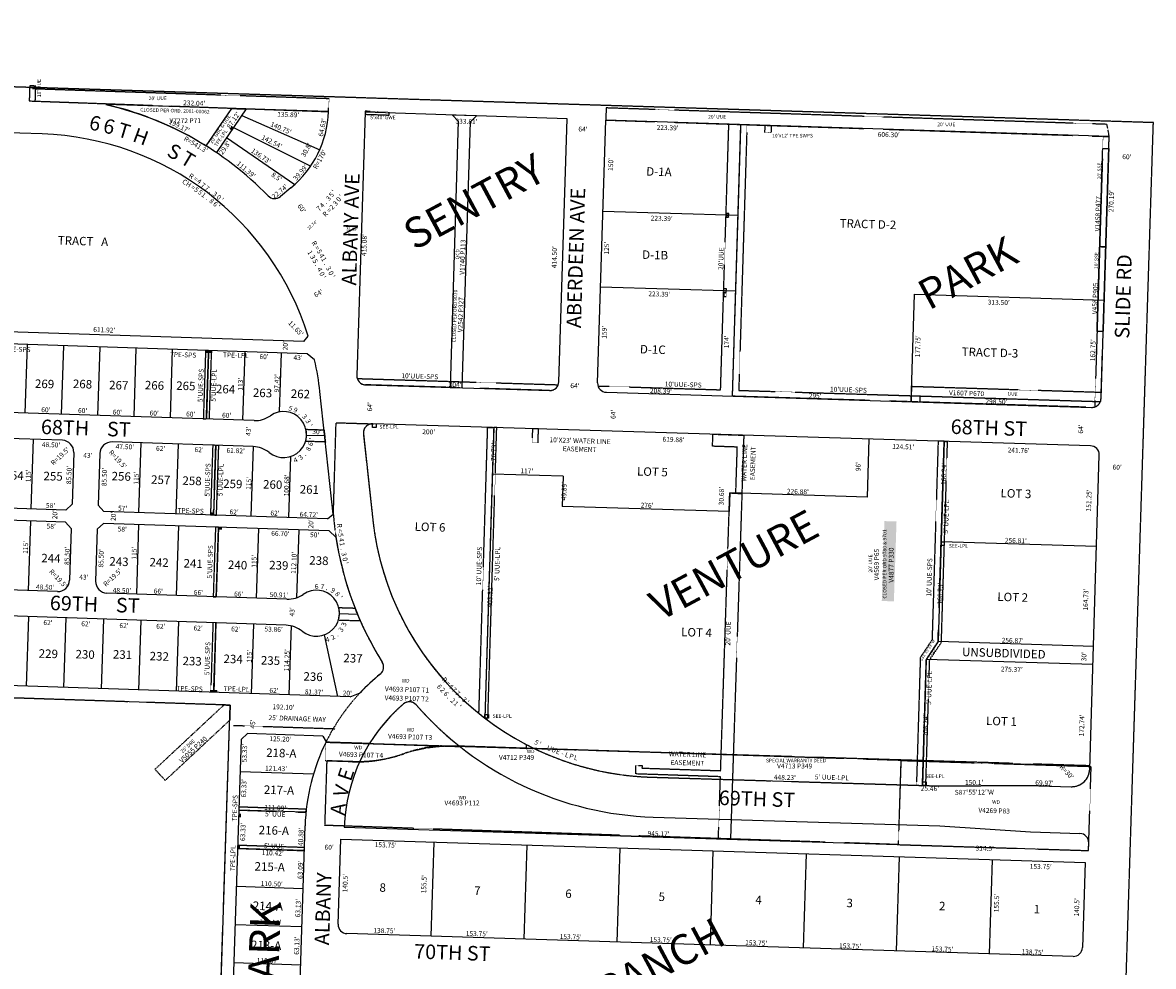
# Model space of a CAD drawing. Extents: x 920395 to 1849405, y 7252861 to 14515067.
# Drawn here: x 923975 to 925843, y 7256751 to 7258310 of the extents above; entities that cross this region are included whole.
import ezdxf
from ezdxf.enums import TextEntityAlignment as Align

# ---------------------------------------------------------------- set-up
doc = ezdxf.new("R2010")
doc.units = 0
doc.linetypes.add('DASHDOT', pattern=[1, 0.5, -0.25, 0, -0.25])
doc.linetypes.add('HIDDEN', pattern=[0.375, 0.25, -0.125])
for name, color, linetype in [('1', 7, 'CONTINUOUS'), ('10', 7, 'CONTINUOUS'), ('11', 7, 'CONTINUOUS'), ('13', 7, 'CONTINUOUS'), ('15', 7, 'CONTINUOUS'), ('19', 7, 'CONTINUOUS'), ('21', 7, 'CONTINUOUS'), ('22', 7, 'CONTINUOUS'), ('25', 7, 'CONTINUOUS'), ('6', 7, 'CONTINUOUS'), ('7', 7, 'CONTINUOUS')]:
    doc.layers.add(name, color=color, linetype=linetype)
doc.styles.add('ROMANC', font='ROMANC', dxfattribs={"height": 0.2})
doc.styles.add('ROMANS', font='ROMANS', dxfattribs={"height": 0.2})
doc.styles.add('txt', font='TXT', dxfattribs={"height": 0.2})

msp = doc.modelspace()

# ---------------------------------------------------------------- linework, layer by layer
at = {"layer": '1', "color": 253, "linetype": 'HIDDEN'}
msp.add_lwpolyline([(920402.664, 7253037.014), (925675.027, 7252875.689), (925842.678, 7258144.573), (920567.877, 7258309.774)], close=True, dxfattribs=at)
at = {"layer": '21', "color": 7, "linetype": 'DASHDOT'}
for p, q in [((925127.837, 7257703.386), (925141.457, 7258142.174)), ((925141.251, 7257994.282), (925137.065, 7257988.41)), ((925137.252, 7257994.407), (925141.063, 7257988.285)), ((924925.402, 7257709.669), (925127.837, 7257703.386)), ((924323.066, 7257149.206), (924491.206, 7257143.655))]:
    msp.add_line(p, q, dxfattribs=at)
for points in [[(923985.876, 7258180.451), (923995.871, 7258180.118), (923996.7, 7258204.996), (923986.706, 7258205.329)], [(923986.543, 7258200.439), (923985.876, 7258180.451), (924480.031, 7258162.781), (924481.267, 7258184.033)], [(924540.632, 7258163.407), (924540.468, 7258158.41), (924580.452, 7258157.099), (924580.609, 7258162.096)], [(925201.419, 7258140.313), (925211.414, 7258140.003), (925211.039, 7258127.921), (925201.045, 7258128.249)], [(925768.991, 7258101.625), (925763.954, 7257939.334), (925753.959, 7257939.643), (925758.989, 7258101.936)], [(925763.954, 7257939.334), (925759.611, 7257799.401), (925749.615, 7257799.711), (925753.953, 7257939.644)], [(924277.153, 7257768.252), (924273.418, 7257655.314), (924278.415, 7257655.149), (924282.15, 7257768.087)], [(924282.15, 7257768.087), (924278.415, 7257655.149), (924283.412, 7257654.984), (924287.147, 7257767.922)], [(925756.491, 7257698.881), (925443.141, 7257708.604), (925442.367, 7257683.616), (925457.36, 7257683.152), (925457.669, 7257693.147), (925756.026, 7257683.888), (925756.491, 7257698.881)], [(924553.175, 7257647.186), (924559.172, 7257646.988), (924558.974, 7257640.991), (924552.977, 7257641.189)], [(924753.076, 7257641.076), (924738.41, 7257161.195), (924728.64, 7257168.849), (924743.081, 7257641.382)], [(924753.076, 7257641.076), (924738.41, 7257161.195), (924743.3, 7257157.517), (924758.074, 7257640.924)], [(924817.046, 7257639.121), (924816.343, 7257616.133), (924826.338, 7257615.828), (924827.041, 7257638.816)], [(925162.952, 7257532.455), (925152.957, 7257532.786), (925155.472, 7257608.744), (925114.494, 7257610.101), (925115.156, 7257630.09), (925166.128, 7257628.402)], [(924288.996, 7257611.776), (924285.201, 7257496.84), (924290.191, 7257496.675), (924293.986, 7257611.611)], [(924293.986, 7257611.611), (924290.191, 7257496.675), (924295.181, 7257496.51), (924298.976, 7257611.446)], [(925451.243, 7257050.268), (925461.238, 7257049.962), (925467.598, 7257258.082), (925487.009, 7257287.503), (925497.12, 7257618.339), (925487.125, 7257618.643), (925477.101, 7257290.642), (925457.69, 7257261.222)], [(925466.236, 7257049.809), (925461.238, 7257049.962), (925467.598, 7257258.082), (925487.009, 7257287.503), (925497.12, 7257618.339), (925502.118, 7257618.186), (925491.964, 7257285.934), (925472.553, 7257256.513)], [(925163.035, 7257532.005), (925144.148, 7256960.951), (925124.159, 7256961.612), (925127.557, 7257064.363), (924987.633, 7257068.99), (924988.096, 7257082.982), (924998.091, 7257082.651), (924997.959, 7257078.653), (925127.888, 7257074.363), (925142.962, 7257533.117)], [(924293.527, 7257476.554), (924289.732, 7257361.618), (924294.722, 7257361.453), (924298.517, 7257476.389)], [(925492.041, 7257452.176), (925498.038, 7257451.978), (925497.84, 7257445.981), (925491.843, 7257446.179)], [(924289.353, 7257318.605), (924285.558, 7257203.669), (924290.548, 7257203.504), (924294.343, 7257318.44)], [(924193.523, 7257076.641), (924307.501, 7257182.949), (924317.76, 7257182.588), (924316.977, 7257157.6), (924210.575, 7257058.359), (924193.523, 7257076.641)], [(924738.608, 7257167.192), (924744.605, 7257166.994), (924744.407, 7257160.997), (924738.41, 7257161.195)], [(925735.549, 7256942.408), (925739.886, 7257080.84), (925425.54, 7257090.688), (925421.203, 7256952.256)], [(925461.436, 7257055.959), (925467.433, 7257055.761), (925467.235, 7257049.764), (925461.238, 7257049.962)], [(924331.947, 7257009.322), (924442.94, 7257005.657), (924443.105, 7257010.648), (924332.112, 7257014.313)], [(924329.854, 7256946.028), (924440.186, 7256942.379), (924440.351, 7256947.375), (924330.019, 7256951.024)]]:
    msp.add_lwpolyline(points, close=True, dxfattribs=at)
for points in [[(924278.212, 7258106.135), (924320.49, 7258167.879), (924344.211, 7258167.121), (924294.988, 7258095.237), (924294.989017, 7258095.236942, 0.009241), (924278.210475, 7258106.134762), (924278.211, 7258106.135), (924278.212, 7258106.135)], [(925765.973, 7258141.745), (924938.807, 7258168.864), (924938.167, 7258148.874), (925769.623, 7258121.615, 0.023802), (925765.973, 7258141.744996)], [(925740.721, 7257674.359), (925147.507, 7257692.771), (925161.438, 7258141.554), (925171.432, 7258141.226), (925157.812, 7257702.455), (925755.167, 7257683.915), (925755.167, 7257683.915, -0.31784), (925740.721, 7257674.359)], [(925756.18, 7257688.886), (925769.623, 7258121.615), (925759.628, 7258121.925), (925745.758, 7257675.065), (925745.758, 7257675.065, 0.317602), (925756.18, 7257688.886)], [(924527.606, 7257722.015), (924859.708, 7257711.708), (924859.70775, 7257711.707555, -0.317827), (924845.26241, 7257702.151607), (924845.262, 7257702.152), (924541.424, 7257711.582), (924541.430548, 7257711.581795, -0.317822), (924527.605698, 7257722.014904)], [(924492.732, 7257649.033), (924553.174, 7257647.186), (924553.175155, 7257647.186085, 0.455778), (924537.805814, 7257630.558174), (924537.805, 7257630.558), (924553.36, 7257488.719), (924553.360142, 7257488.718574, 0.249971), (924806.661492, 7257117.775429), (924806.66, 7257117.773), (924806.451, 7257110.946), (924697.188, 7257114.29), (924697.188121, 7257114.289861, -0.046062), (924625.153, 7257182.961), (924625.153185, 7257182.960942, 0.410772), (924604.122883, 7257184.520824), (924604.122461, 7257184.521035, 0.077766), (924547.946185, 7257119.176942), (924547.946, 7257119.177), (924475.836, 7257121.384), (924475.836279, 7257121.383901, -0.108844), (924565.719031, 7257233.906785), (924565.719032, 7257233.906786, 0.379367), (924569.000227, 7257253.532688), (924569.000221, 7257253.532696, -0.120158), (924488.238008, 7257496.947609), (924488.238, 7257496.948), (924492.732, 7257649.033)], [(924442.9, 7257638.2), (924472.817, 7257637.212), (924474.997, 7257617.128), (924442.24, 7257618.21), (924442.239947, 7257618.209881, 0.133945), (924442.900358, 7257638.199836)], [(924496.61, 7257323.215), (924532.63, 7257322.086), (924524.159, 7257342.361), (924497.285, 7257343.203), (924497.285399, 7257343.203019, -0.133935), (924496.61, 7257323.215)], [(924697.187, 7257114.29, -0.046062), (924625.15201, 7257182.960995), (924625.152107, 7257182.960878, 0.410764), (924604.122107, 7257184.520878), (924604.122, 7257184.521, 0.078912), (924547.946002, 7257119.177005), (924547.946, 7257119.177), (924697.187, 7257114.29)], [(924475.836, 7257121.384), (924685.558, 7257114.966), (924685.558005, 7257114.966, 0.076771), (924602.706001, 7257101.993), (924602.706079, 7257101.99277, -0.093227), (924519.865002, 7257089.022), (924519.865, 7257089.022), (924474.886, 7257090.399), (924475.836, 7257121.384)], [(924522.846001, 7257089.714001, 0.093227), (924605.687, 7257102.685), (924605.687003, 7257102.685001, -0.093239), (924688.538999, 7257115.658001), (924688.539, 7257115.658), (925425.663, 7257091.815), (925421.203, 7256952.256), (924474.345, 7256984.009), (924477.87, 7257091.169), (924522.846, 7257089.714)], [(924806.451, 7257110.946), (924821.174, 7257110.495), (924821.174007, 7257110.494996, -0.008505), (924806.660006, 7257117.772997), (924806.66, 7257117.773), (924806.451, 7257110.946)], [(925737.789, 7257082.45), (924821.168, 7257110.503), (924821.168174, 7257110.502576, 0.104674), (925013.219178, 7257063.672572), (925013.219, 7257063.673), (925486.687, 7257049.183), (925636.784, 7257050.092), (925706.721, 7257047.952, 0.414331), (925737.625365, 7257077.031989), (925737.625, 7257077.032), (925737.789, 7257082.45)]]:
    msp.add_lwpolyline(points, format="xyb", dxfattribs=at)
for points in [[(925137.252, 7257994.407), (925137.065, 7257988.41), (925141.063, 7257988.285), (925141.251, 7257994.282), (925137.252, 7257994.407)], [(925133.368, 7257870.378), (925133.179, 7257864.381), (925137.178, 7257864.255), (925137.366, 7257870.252), (925133.368, 7257870.378)], [(925133.147, 7257863.335), (925132.958, 7257857.338), (925136.956, 7257857.212), (925137.145, 7257863.209), (925133.147, 7257863.335)], [(924401.448, 7255719.028), (924408.275, 7255933.93), (924398.598, 7255944.254), (924276.934, 7255948.278), (924317.76, 7257182.588), (923668.17, 7257204.073)]]:
    msp.add_lwpolyline(points, dxfattribs=at)
for points in [[(924320.069, 7258131.865), (924323.458, 7258136.815), (924316.767, 7258134.125), (924320.158, 7258139.075)], [(924282.018, 7257764.089), (924276.021, 7257764.287), (924282.15, 7257768.087), (924276.153, 7257768.285)], [(924288.015, 7257763.891), (924282.018, 7257764.089), (924288.147, 7257767.889), (924282.15, 7257768.087)], [(924290.184, 7257496.675), (924284.187, 7257496.873), (924290.316, 7257500.673), (924284.319, 7257500.871)], [(924304.382, 7257472.193), (924298.385, 7257472.391), (924304.514, 7257476.191), (924298.517, 7257476.389)], [(924290.542, 7257203.502), (924284.545, 7257203.7), (924290.674, 7257207.5), (924284.677, 7257207.698)], [(924296.545, 7257203.306), (924290.548, 7257203.504), (924296.677, 7257207.304), (924290.68, 7257207.502)], [(924335.748, 7257003.232), (924335.55, 7256997.235), (924331.75, 7257003.364), (924331.552, 7256997.367)], [(924334.05, 7256951.892), (924333.852, 7256945.895), (924330.052, 7256952.024), (924329.854, 7256946.027)]]:
    msp.add_solid(points, dxfattribs=at)
at = {"layer": '25', "color": 212, "linetype": 'CONTINUOUS'}
msp.add_lwpolyline([(924320.492, 7258167.879), (924112.29, 7258174.533), (924112.289257, 7258174.53349, -0.083465), (924278.211638, 7258106.135277), (924278.212, 7258106.135), (924320.492, 7258167.879)], format="xyb", dxfattribs=at)
msp.add_lwpolyline([(924694.614, 7258146.847), (924681.101, 7257707.245), (924701.09, 7257706.631), (924714.606, 7258146.194), (924724.909, 7258155.865), (924684.93, 7258157.164)], close=True, dxfattribs=at)
msp.add_solid([(925398.427, 7257486.538), (925418.416, 7257485.877), (925394.064, 7257354.61), (925414.053, 7257353.949)], dxfattribs=at)
at = {"layer": '6', "color": 7, "linetype": 'CONTINUOUS'}
for p, q in [((924480.031, 7258162.781), (924112.289, 7258174.533)), ((924540.583, 7258161.908), (924526.896, 7257727.046)), ((924874.201, 7258150.971), (924540.583, 7258161.908)), ((924860.721, 7257716.679), (924874.201, 7258150.971)), ((924924.69, 7257714.693), (924938.167, 7258148.874)), ((925769.623, 7258121.615), (924938.167, 7258148.874)), ((924007.221, 7258125.861), (923914.362, 7258128.932)), ((925147.507, 7257692.771), (925161.438, 7258141.554)), ((925756.192, 7257688.884), (925769.623, 7258121.615)), ((924418.206, 7258037.015), (924400.655, 7258022.556)), ((924439.649, 7257782.887), (923828.063, 7257803.116)), ((924439.649, 7257782.887), (924446.734, 7257792.125)), ((924445.06, 7257762.697), (923687.474, 7257787.755)), ((924457.328, 7257752.631), (924445.06, 7257762.697)), ((924487.938, 7257497.9), (924465.965, 7257700.342)), ((924541.424, 7257711.582), (924845.262, 7257702.152)), ((924939.218, 7257699.235), (925740.721, 7257674.359)), ((924357.171, 7257652.542), (923693.234, 7257674.502)), ((925738.767, 7257610.953), (924553.175, 7257647.186)), ((924040.623, 7257619.988), (923691.813, 7257631.526)), ((924537.805, 7257630.558), (924553.36, 7257488.719)), ((924355.743, 7257609.566), (924122.578, 7257617.277)), ((924059.468, 7257599.855), (924056.643, 7257514.401)), ((924102.444, 7257598.433), (924099.618, 7257512.98)), ((925737.637, 7257077.027), (925753.302, 7257595.506)), ((924046.317, 7257504.738), (923678.517, 7257516.902)), ((924046.317, 7257504.738), (924056.643, 7257514.401)), ((924099.618, 7257512.98), (924109.282, 7257502.654)), ((924045.654, 7257484.748), (923677.855, 7257496.913)), ((924478.801, 7257490.432), (924109.282, 7257502.654)), ((924478.801, 7257490.432), (924487.938, 7257497.9)), ((924045.654, 7257484.748), (924055.318, 7257474.423)), ((924055.318, 7257474.423), (924052.493, 7257388.969)), ((924098.295, 7257473.002), (924095.469, 7257387.548)), ((924098.295, 7257473.002), (924108.62, 7257482.665)), ((924481.117, 7257470.345), (924108.62, 7257482.665)), ((924481.117, 7257470.345), (924492.509, 7257460.115)), ((924032.359, 7257370.125), (923683.549, 7257381.662)), ((924411.561, 7257357.583), (924114.315, 7257367.414)), ((924410.109, 7257314.606), (923682.035, 7257338.688)), ((924515.789, 7257196.049), (923683.824, 7257223.567)), ((924317.76, 7257182.588), (923668.17, 7257204.073)), ((924515.789, 7257196.049), (924532.535, 7257203.102)), ((924276.934, 7255948.278), (924317.76, 7257182.603)), ((924335.804, 7257125.93), (924297.787, 7255976.559)), ((924335.804, 7257125.93), (924346.127, 7257135.594)), ((924470.77, 7257131.471), (924346.127, 7257135.594)), ((924470.77, 7257131.471), (924476.212, 7257122.238)), ((925013.218, 7257063.672), (925486.7, 7257049.183)), ((925486.686, 7257049.182), (925636.783, 7257050.092)), ((925636.783, 7257050.092), (925706.721, 7257047.952)), ((925016.533, 7256997.715), (925490.016, 7256983.227)), ((924409.389, 7255972.868), (924441.484, 7256983.25)), ((924506.152, 7256980.923), (925735.549, 7256942.408)), ((925490.016, 7256983.227), (925639.762, 7256973.141)), ((925639.762, 7256973.141), (925721.415, 7256970.644)), ((924496.139, 7256820.657), (924500.539, 7256961.089)), ((924500.539, 7256961.089), (925729.935, 7256922.573)), ((925735.549, 7256942.408), (925735.949, 7256955.18)), ((925729.935, 7256922.573), (925725.536, 7256782.143)), ((925710.074, 7256767.62), (924510.661, 7256805.195))]:
    msp.add_line(p, q, dxfattribs=at)
for centre, radius, start, end in [((923991.807489, 7257646.811741), 541.3, 44.124639, 77.139539), ((924310.118305, 7258168.229837), 170, 309.479758, 358.163019), ((923991.454375, 7257648.821962), 477.3, 17.471789, 88.106947), ((924391.119987, 7258034.135389), 15, 224.205381, 309.470314), ((923991.454375, 7257648.821962), 477.3, 6.196611, 12.561792), ((924541.888842, 7257726.574068), 15, 178.197242, 268.222267), ((924845.727734, 7257717.144388), 15, 268.222311, 358.222042), ((924939.682483, 7257714.22799), 15, 178.222047, 268.222269), ((925741.186864, 7257689.351162), 15, 268.222247, 358.222275), ((924358.64169, 7257697.01786), 44.5, 268.105631, 304.972797), ((924405.929785, 7257629.415282), 38, 231.233069, 124.972797), ((924552.716268, 7257632.193154), 15.000004, 88.247617, 186.257372), ((924039.978638, 7257600.499525), 19.5, 358.106289, 88.1057), ((924121.933682, 7257597.78827), 19.5, 88.105656, 178.105744), ((924354.271959, 7257565.090147), 44.5, 51.233069, 88.105625), ((925738.308787, 7257595.959365), 15, 358.269475, 88.249483), ((925027.815831, 7257540.748487), 477.300201, 186.258172, 268.247375), ((925027.754676, 7257540.847597), 541.299952, 188.577433, 212.058628), ((924033.003343, 7257389.613998), 19.5, 268.105622, 358.106283), ((924114.958598, 7257386.90347), 19.5, 178.106286, 268.105608), ((924413.032461, 7257402.058214), 44.5, 268.105625, 304.962019), ((924460.308066, 7257334.446574), 38, 231.222311, 124.962019), ((924408.637934, 7257270.13131), 44.5, 51.222311, 88.105642), ((924556.287461, 7257245.570886), 15.000031, 308.958533, 32.058817), ((924776.164402, 7256973.643518), 334.700359, 128.958556, 136.726028), ((924784.831263, 7256972.346349), 278.700031, 130.420981, 178.180778), ((924613.848496, 7257173.101424), 15, 41.094944, 130.420981), ((925033.088227, 7257538.762418), 541.300201, 221.094944, 268.247375), ((924780.013626, 7256972.497278), 338.700031, 153.761806, 178.180778), ((925707.638189, 7257077.938212), 30.000008, 268.247617, 358.270533), ((925720.956493, 7256955.649755), 15, 358.2056, 88.247361), ((924511.131506, 7256820.188114), 15, 178.2056, 268.2056), ((925710.543057, 7256782.612432), 15, 268.2056, 358.2056)]:
    msp.add_arc(centre, radius, start, end, dxfattribs=at)
at = {"layer": '7', "color": 7, "linetype": 'CONTINUOUS'}
for p, q in [((924344.208, 7258167.122), (924294.989, 7258095.238)), ((924336.871, 7258156.403), (924465.714, 7258099.747)), ((924323.458, 7258136.815), (924450.81, 7258072.792)), ((924311.819, 7258119.818), (924424.636, 7258042.568)), ((924933.501, 7257998.558), (925156.784, 7257991.627)), ((924929.622, 7257873.617), (925152.905, 7257866.687)), ((925442.365, 7257683.618), (925447.88, 7257861.283)), ((925447.88, 7257861.283), (925761.229, 7257851.557)), ((923982.314, 7257778.004), (923978.579, 7257665.066)), ((924042.282, 7257776.02), (924038.547, 7257663.082)), ((924102.248, 7257774.036), (924098.513, 7257661.098)), ((924162.215, 7257772.054), (924158.48, 7257659.115)), ((924222.182, 7257770.07), (924218.447, 7257657.131)), ((924282.15, 7257768.087), (924278.415, 7257655.148)), ((924342.117, 7257766.104), (924338.382, 7257653.165)), ((924402.084, 7257764.12), (924398.864, 7257666.753)), ((924753.076, 7257641.076), (924738.41, 7257161.195)), ((924473.908, 7257627.17), (924443.909, 7257628.161)), ((925372.667, 7257622.141), (925369.735, 7257526.187)), ((923992.149, 7257621.593), (923988.349, 7257506.657)), ((924170.052, 7257615.71), (924166.251, 7257500.773)), ((924232.018, 7257613.66), (924228.218, 7257498.724)), ((924293.986, 7257611.611), (924290.184, 7257496.675)), ((924355.951, 7257609.562), (924352.15, 7257494.626)), ((925497.12, 7257618.339), (925487.009, 7257287.503)), ((924417.444, 7257593.202), (924414.116, 7257492.577)), ((924867.676, 7257560.749), (924750.731, 7257564.323)), ((924867.676, 7257560.749), (924866.152, 7257510.882)), ((925142.962, 7257533.117), (925142.023, 7257502.451)), ((925369.735, 7257526.187), (925142.962, 7257533.117)), ((925142.023, 7257502.451), (924866.152, 7257510.882)), ((923987.686, 7257486.668), (923983.885, 7257371.729)), ((924166.589, 7257480.751), (924162.788, 7257365.813)), ((924232.553, 7257478.57), (924228.752, 7257363.632)), ((924298.517, 7257476.389), (924294.716, 7257361.45)), ((924364.481, 7257474.208), (924360.68, 7257359.27)), ((924431.145, 7257472.003), (924427.44, 7257359.964)), ((925748.735, 7257444.331), (925492.041, 7257452.176)), ((923984.513, 7257328.685), (923980.712, 7257213.747)), ((924046.479, 7257326.637), (924042.678, 7257211.698)), ((924108.444, 7257324.587), (924104.643, 7257209.648)), ((924528.272, 7257332.227), (924498.286, 7257333.167)), ((924170.411, 7257322.538), (924166.609, 7257207.599)), ((924232.377, 7257320.488), (924228.575, 7257205.55)), ((924294.343, 7257318.44), (924290.542, 7257203.502)), ((924356.31, 7257316.39), (924352.508, 7257201.452)), ((924418.276, 7257314.341), (924414.474, 7257199.403)), ((924495.8, 7257196.709), (924473.585, 7257298.842)), ((925487.009, 7257287.503), (925467.598, 7257258.082)), ((925743.759, 7257279.656), (925487.009, 7257287.503)), ((925467.598, 7257258.082), (925461.238, 7257049.962)), ((925742.854, 7257249.67), (925467.598, 7257258.082)), ((924455.237, 7257068.611), (924334.041, 7257072.618)), ((924442.94, 7257005.651), (924331.947, 7257009.322)), ((924654.213, 7256956.275), (924649.344, 7256800.851)), ((924807.888, 7256951.46), (924803.019, 7256796.037)), ((924440.186, 7256942.379), (924329.854, 7256946.027)), ((924961.562, 7256946.646), (924956.693, 7256791.222)), ((925115.237, 7256941.833), (925110.368, 7256786.408)), ((925268.911, 7256937.017), (925264.042, 7256781.593)), ((925422.586, 7256932.203), (925417.717, 7256776.779)), ((925576.26, 7256927.388), (925571.391, 7256771.964)), ((924438.183, 7256879.32), (924327.769, 7256882.972)), ((924436.178, 7256816.221), (924325.682, 7256819.876)), ((924434.842, 7256753.102), (924323.595, 7256756.781))]:
    msp.add_line(p, q, dxfattribs=at)

# ---------------------------------------------------------------- texts
at = {"layer": '10', "color": 134, "linetype": 'CONTINUOUS', "style": 'ROMANS'}
for s, rotation, p in [('D-1A', 358.2056, (925005.273352, 7258071.171135)), ('TRACT D-2', 358.2056, (925324.766352, 7257985.529135)), ('D-1B', 358.2056, (924998.490352, 7257933.756135)), ('D-1C', 358.2056, (924994.839352, 7257777.644135)), ('TRACT D-3', 358.2056, (925526.297352, 7257773.393135)), ('8', 358.109103, (924564.677916, 7256888.517377)), ('7', 358.109103, (924721.025916, 7256883.354377)), ('6', 358.109103, (924871.586916, 7256878.384377)), ('5', 358.109103, (925025.618916, 7256873.297377)), ('4', 358.109103, (925185.443916, 7256868.022377)), ('3', 358.109103, (925336.000916, 7256863.051377)), ('2', 358.109103, (925488.877916, 7256858.005377)), ('1', 358.109103, (925645.226916, 7256852.842377))]:
    msp.add_text(s, height=13.999, rotation=rotation, dxfattribs=at).set_placement(p, align=Align.TOP_LEFT)
for s, rotation, p in [('TRACT   A', 358.109103, (924074.658943, 7257947.169561)), ('269', 358.109103, (924011.197129, 7257711.369548)), ('268', 358.109103, (924073.832129, 7257711.065548)), ('267', 358.109103, (924133.687129, 7257709.088548)), ('266', 358.109103, (924192.68995, 7257708.903725)), ('265', 358.109103, (924244.491119, 7257708.067954)), ('264', 358.109103, (924310.187129, 7257702.619548)), ('263', 358.109103, (924371.156129, 7257696.504548)), ('262', 358.109103, (924433.726129, 7257694.777548)), ('254', 358.109103, (923960.807129, 7257560.086548)), ('255', 358.109103, (924025.245119, 7257558.838954)), ('256', 358.109103, (924137.79595, 7257558.647725)), ('LOT 5', 358.2056, (925015.171451, 7257566.236449)), ('257', 358.109103, (924202.981129, 7257552.971548)), ('258', 358.109103, (924254.742129, 7257551.254548)), ('259', 358.109103, (924322.025129, 7257546.204548)), ('260', 358.109103, (924387.933826, 7257545.102202)), ('261', 358.109103, (924448.502081, 7257536.935291)), ('LOT 3', 358.2056, (925615.66546, 7257530.296013)), ('LOT 6', 358.2056, (924647.884299, 7257474.976742)), ('244', 358.109103, (924021.659129, 7257423.277548)), ('243', 358.109103, (924134.057129, 7257417.804548)), ('242', 358.109103, (924200.290129, 7257416.497548)), ('241', 358.109103, (924256.582081, 7257414.634291)), ('240', 358.109103, (924329.980826, 7257412.216202)), ('239', 358.109103, (924398.052129, 7257411.731548)), ('238', 358.109103, (924464.274129, 7257419.527548)), ('LOT 2', 358.2056, (925610.30346, 7257359.188013)), ('LOT 4', 358.2056, (925088.06646, 7257300.900013)), ('229', 358.109103, (924017.366129, 7257265.712548)), ('230', 358.109103, (924078.159826, 7257264.587202)), ('231', 358.109103, (924139.899081, 7257264.310291)), ('232', 358.109103, (924200.618129, 7257261.424548)), ('237', 358.109103, (924520.608129, 7257258.174548)), ('UNSUBDIVIDED', 358.2056, (925595.60525, 7257266.670118)), ('233', 358.109103, (924254.893129, 7257253.488548)), ('234', 358.109103, (924322.616129, 7257256.932548)), ('235', 358.109103, (924384.290119, 7257254.452954)), ('236', 358.109103, (924454.67795, 7257227.839725)), ('LOT 1', 358.2056, (925591.668318, 7257154.239811)), ('218-A', 358.109103, (924402.203188, 7257101.680394)), ('217-A', 358.109103, (924398.330188, 7257040.548394)), ('216-A', 358.109103, (924389.857188, 7256973.876394)), ('215-A', 358.109103, (924383.016188, 7256913.863394)), ('214-A', 358.109103, (924380.082188, 7256848.912394)), ('213-A', 358.109103, (924377.150188, 7256784.193394))]:
    msp.add_text(s, height=13.999, rotation=rotation, dxfattribs=at).set_placement(p, align=Align.MIDDLE)
at = {"layer": '11', "color": 7, "linetype": 'CONTINUOUS', "style": 'ROMANS'}
for s, height, rotation, p in [("232.04'", 8, 358.169472, (924258.393618, 7258180.783666)), ("135.89'", 8, 358.169472, (924413.781618, 7258161.896666)), ("333.81'", 8, 358.2056, (924708.186082, 7258150.606823)), ("223.39'", 8, 358.2056, (925040.449082, 7258140.197823)), ("606.30'", 8, 358.2056, (925405.683082, 7258128.755823)), ("R=541.3'", 8, 329.739103, (924263.076582, 7258111.762896)), ("29.8'", 8, 55.600736, (924305.658988, 7258105.510294)), ("R=170'", 8, 61.539917, (924462.212446, 7258085.789143)), ("150'", 8, 88.2056, (924942.38642, 7258075.701966)), ("8.5'", 8, 325.598781, (924396.743954, 7258058.029873)), ('C', 8, 327.602172, (924244.824116, 7258050.061583)), ('H', 8, 327.602172, (924251.368223, 7258045.906777)), ('=', 8, 325.504089, (924258.726727, 7258041.034697)), ('5', 8, 325.504089, (924264.452626, 7258037.097815)), ('5', 8, 323.406003, (924270.856077, 7258032.600686)), ('1', 8, 323.406003, (924276.418168, 7258028.469788)), ('.', 8, 323.406003, (924282.781533, 7258023.746941)), ('8', 8, 321.307919, (924289.687804, 7258018.23207)), ('3', 8, 50.215906, (924488.369189, 7258013.942991)), ('0', 8, 53.238372, (924493.703531, 7258020.446699)), ("'", 8, 53.238372, (924497.667323, 7258025.749608)), ("270.19'", 8, 88.2056, (925769.193177, 7258014.990082)), ('6', 8, 321.307919, (924296.028761, 7258013.15317)), ("'", 8, 319.209833, (924301.071549, 7258008.835021)), ('R', 8, 44.170978, (924472.053089, 7257996.44705)), ('=', 8, 47.193442, (924478.354641, 7258002.739465)), ('2', 8, 47.193442, (924483.069795, 7258007.827546)), ("223.39'", 8, 358.2056, (925030.679082, 7257990.430823)), ("125'", 8, 88.2056, (924935.51642, 7257937.465966)), ('1', 8, 301.666383, (924453.344267, 7257932.191386)), ('3', 8, 299.696236, (924457.845084, 7257924.59262)), ('5', 8, 299.696236, (924461.783534, 7257917.688064)), ('.', 8, 297.726086, (924465.130509, 7257911.75775)), ('4', 8, 297.726086, (924469.293872, 7257903.836831)), ('0', 8, 297.726086, (924473.13482, 7257896.530344)), ("'", 8, 295.755939, (924475.9809, 7257890.666838)), ("223.39'", 8, 358.2056, (925026.765082, 7257865.491823)), ("313.50'", 8, 358.2056, (925587.417082, 7257851.678823)), ("159'", 8, 88.2056, (924931.79642, 7257798.493966)), ("174'", 8, 88.2056, (925133.77242, 7257782.643966)), ("177.75'", 8, 88.2056, (925449.632177, 7257775.382082)), ("162.75'", 8, 88.2056, (925738.855177, 7257768.860082)), ("'", 8, 83.352458, (924448.469209, 7257622.809123)), ('8', 8, 61.041494, (924443.180302, 7257607.78759)), ('6', 8, 68.478483, (924446.754591, 7257615.49404)), ('4', 8, 23.856558, (924424.175084, 7257591.074065)), ('3', 8, 38.730533, (924431.775699, 7257595.295438)), ('.', 8, 46.167519, (924437.275612, 7257600.100066)), ('R', 8, 277.104178, (924502.449365, 7257479.541745)), ('=', 8, 277.104178, (924503.532788, 7257470.860978)), ('5', 8, 277.104178, (924504.391475, 7257463.966386)), ('4', 8, 279.074325, (924505.612985, 7257456.032936)), ('1', 8, 279.074325, (924506.706269, 7257449.18042)), ('.', 8, 281.044475, (924508.075087, 7257441.269052)), ('3', 8, 281.044475, (924509.786957, 7257432.487796)), ('0', 8, 283.014622, (924511.441505, 7257424.295695)), ("'", 8, 283.014622, (924512.932917, 7257417.846865)), ('3', 8, 53.438733, (924497.655963, 7257309.867369)), ('3', 8, 68.312708, (924501.901422, 7257317.448183)), ('4', 8, 16.253797, (924477.365612, 7257294.72724)), ('2', 8, 31.127772, (924485.244356, 7257298.39869)), ('.', 8, 38.564758, (924491.175487, 7257302.655366)), ('S31%%d39\'39"W', 5, 56.54485, (925467.065312, 7257274.776789)), ("35.25'", 5, 56.54485, (925474.558682, 7257270.792377)), ('6', 8, 312.932078, (924666.478743, 7257215.784)), ('2', 8, 312.932078, (924671.757372, 7257210.108914)), ('6', 8, 315.030164, (924677.390722, 7257204.104861)), ('.', 8, 315.030164, (924682.160163, 7257199.342529)), ('2', 8, 315.030164, (924688.488424, 7257193.01902)), ('1', 8, 317.128247, (924693.630537, 7257188.199428)), ("'", 8, 317.128247, (924699.447537, 7257182.800428)), ('S87%%d55\'12"W', 8, 0.285658, (925546.860582, 7257042.798606)), ("153.75'", 8, 358.109103, (924574.759177, 7256955.648746)), ("153.75'", 8, 358.109103, (925656.745177, 7256919.929746))]:
    msp.add_text(s, height=height, rotation=rotation, dxfattribs=at).set_placement(p, align=Align.TOP_CENTER)
for s, height, rotation, p in [("199.17'", 8, 333.82985, (924231.864968, 7258135.313735)), ("87.12'", 8, 55.600736, (924326.33878, 7258146.334126)), ("140.75'", 8, 336.263439, (924400.029894, 7258131.907255)), ("64.63'", 8, 78.825722, (924473.9524, 7258135.866555)), ("142.54'", 8, 333.310244, (924384.759706, 7258109.355999)), ("30.8'", 8, 61.138325, (924446.974064, 7258097.632902)), ("136.73'", 8, 325.598781, (924366.389296, 7258086.087246)), ("111.39'", 8, 320.032936, (924341.437328, 7258063.969777)), ("39.99'", 8, 49.472739, (924437.054042, 7258059.712907)), ('R', 8, 327.602172, (924251.391758, 7258052.999797)), ('=', 8, 325.504089, (924258.852947, 7258048.224364)), ('4', 8, 325.504089, (924264.570781, 7258044.295711)), ('7', 8, 325.505864, (924270.958822, 7258037.784771)), ('7', 8, 323.407778, (924277.459162, 7258033.042262)), ("22.74'", 8, 39.484678, (924402.275695, 7258027.779054)), ("'", 8, 53.238372, (924492.212382, 7258028.474711)), ('.', 8, 323.407778, (924283.019432, 7258028.914935)), ('3', 8, 321.309694, (924290.188771, 7258023.376992)), ('0', 8, 321.309694, (924296.632201, 7258018.218832)), ("'", 8, 319.211608, (924301.836251, 7258013.956195)), ('3', 8, 50.215906, (924483.065878, 7258016.95082)), ('5', 8, 50.215906, (924488.150917, 7258023.057273)), ('7', 8, 44.170978, (924466.961376, 7257999.864639)), ('4', 8, 47.193442, (924472.538012, 7258005.287344)), ('.', 8, 47.193442, (924477.245332, 7258010.368888)), ("22.74'", 5, 41.655494, (924454.991813, 7257973.624781)), ('R', 8, 301.666383, (924453.57193, 7257943.250179)), ('=', 8, 301.666383, (924458.165733, 7257935.803219)), ('5', 8, 299.696236, (924461.803221, 7257929.763851)), ('4', 8, 299.696236, (924465.729772, 7257922.879407)), ('1', 8, 299.696236, (924469.16637, 7257916.853071)), ('.', 8, 297.726086, (924472.952054, 7257909.77279)), ('3', 8, 297.726086, (924477.114417, 7257901.852871)), ('0', 8, 295.755939, (924480.851962, 7257894.378368)), ("'", 8, 295.755939, (924483.729675, 7257888.416529)), ("304'", 8, 358.2056, (924689.147462, 7257707.986503)), ("208.39'", 8, 358.2056, (925029.112577, 7257697.335746)), ("295'", 8, 358.2056, (925283.923462, 7257689.353503)), ("298.50'", 8, 358.2056, (925583.306577, 7257679.973746)), ('5', 8, 345.159319, (924416.421808, 7257668.729626)), ('9', 8, 337.722331, (924424.311859, 7257666.16157)), ('.', 8, 322.848356, (924431.058687, 7257662.476609)), ('3', 8, 315.411369, (924438.106482, 7257656.377207)), ('3', 8, 300.537394, (924443.240399, 7257649.363592)), ("'", 8, 293.100406, (924446.411994, 7257642.774882)), ('6', 8, 7.304506, (924461.032549, 7257374.372399)), ('7', 8, 352.430531, (924469.53567, 7257374.109678)), ('.', 8, 344.993544, (924476.673915, 7257372.565697)), ('9', 8, 330.119569, (924485.489867, 7257368.524719)), ('8', 8, 315.245594, (924492.397446, 7257363.255702)), ("'", 8, 307.808606, (924497.240776, 7257357.776056)), ('R', 8, 310.833994, (924668.951751, 7257221.95335)), ('=', 8, 312.932078, (924674.827209, 7257215.618705)), ('4', 8, 312.932078, (924679.553078, 7257210.538867)), ('7', 8, 315.030164, (924685.033548, 7257204.953189)), ('7', 8, 315.030164, (924690.648548, 7257199.344189)), ('.', 8, 317.128247, (924695.548865, 7257194.606565)), ('3', 8, 317.128247, (924702.106538, 7257188.519041)), ("'", 8, 319.226331, (924707.147232, 7257183.913801)), ("150.1'", 8, 0.285658, (925546.643735, 7257050.798364)), ("314.5'", 8, 358.109103, (925564.099384, 7256942.043088)), ("138.75'", 8, 358.109103, (924572.348205, 7256806.147102)), ("153.75'", 8, 358.109103, (924724.936205, 7256801.109102)), ("153.75'", 8, 358.109103, (924880.046205, 7256795.991102)), ("153.75'", 8, 358.109103, (925028.851205, 7256791.077102)), ("153.75'", 8, 358.109103, (925186.483205, 7256785.873102)), ("153.75'", 8, 358.109103, (925341.592205, 7256780.751102)), ("153.75'", 8, 358.109103, (925494.181205, 7256775.714102)), ("138.75'", 8, 358.109103, (925642.984205, 7256770.802102))]:
    msp.add_text(s, height=height, rotation=rotation, dxfattribs=at).set_placement(p, align=Align.CENTER)
for s, height, rotation, p in [("64'", 8, 358.2056, (924900.454676, 7258132.797794)), ("60'", 8, 358.2056, (925798.870676, 7258087.081794)), ("60'", 8, 307.283586, (924435.114757, 7258002.194472)), ("31.69'", 5, 358.2056, (924518.960745, 7257968.402277)), ("415.08'", 8, 88.2056, (924540.245215, 7257942.32183)), ("414.50'", 8, 88.2056, (924854.435215, 7257922.31783)), ("64'", 8, 28.952994, (924464.189042, 7257861.892583)), ("11.65'", 8, 313.109103, (924425.419969, 7257804.119323)), ("611.92'", 8, 358.109103, (924109.776191, 7257801.287924)), ("20'", 8, 88.109103, (924409.993133, 7257776.035903)), ("60'", 8, 358.109103, (924373.715903, 7257757.007867)), ("43'", 8, 358.109103, (924429.934903, 7257755.586867)), ("113'", 8, 88.109103, (924335.697119, 7257712.552725)), ("97.42'", 8, 88.109103, (924395.96909, 7257714.066369)), ("64'", 8, 358.2056, (924887.176676, 7257708.970794)), ("64'", 8, 88.2056, (924549.491206, 7257675.379676)), ("60'", 8, 358.109103, (924013.263903, 7257669.202867)), ("60'", 8, 358.109103, (924074.062903, 7257668.070867)), ("60'", 8, 358.109103, (924131.406903, 7257665.309867)), ("60'", 8, 358.109103, (924192.188903, 7257663.739867)), ("60'", 8, 358.109103, (924252.521903, 7257662.184867)), ("60'", 8, 358.109103, (924311.938903, 7257660.225867)), ("64'", 8, 88.2056, (924951.496206, 7257662.784676)), ("43'", 8, 88.109103, (924348.909133, 7257634.679903)), ("64'", 8, 88.2056, (925723.816206, 7257638.589676)), ("30'", 8, 358.109103, (924461.037903, 7257632.999867)), ("200'", 8, 358.2056, (924645.620714, 7257632.845541)), ("619.88'", 8, 358.2056, (925050.07783, 7257620.173785)), ("48.50'", 8, 358.109103, (924021.912369, 7257611.48591)), ("R=19.5'", 8, 43.109103, (924037.555892, 7257592.891528)), ("R=19.5'", 8, 313.109103, (924131.445528, 7257587.858108)), ("47.50'", 8, 358.109103, (924143.801369, 7257608.32891)), ("62'", 8, 358.109103, (924202.904903, 7257605.466867)), ("62'", 8, 358.109103, (924266.373903, 7257603.369867)), ("61.82'", 8, 358.109103, (924326.803369, 7257601.81191)), ("76.79'", 8, 88.2056, (924754.187963, 7257600.697791)), ("124.51'", 8, 358.2056, (925429.50583, 7257608.287785)), ("241.76'", 8, 358.2056, (925620.08283, 7257602.316785)), ("43'", 8, 358.109103, (924082.694903, 7257593.956867)), ("115'", 8, 88.109103, (923985.253119, 7257561.218725)), ("85.50'", 8, 88.109103, (924052.54109, 7257562.560369)), ("85.50'", 8, 88.109103, (924111.01609, 7257559.315369)), ("115'", 8, 88.109103, (924163.579119, 7257557.517725)), ("117'", 8, 358.2056, (924807.705714, 7257568.306541)), ("96'", 8, 88.2056, (925356.123206, 7257576.432676)), ("166.24'", 8, 88.2056, (925497.633215, 7257564.35683)), ("60'", 8, 358.2056, (925782.810676, 7257574.430794)), ("115'", 8, 88.109103, (924349.682119, 7257548.753725)), ("100.68'", 8, 88.109103, (924412.033076, 7257545.380191)), ("49.89'", 8, 88.2056, (924870.308963, 7257535.966791)), ("30.68'", 8, 88.2056, (925130.248963, 7257527.822791)), ("226.88'", 8, 358.2056, (925255.43983, 7257534.356785)), ("151.25'", 8, 88.2056, (925737.163215, 7257520.64583)), ("58'", 8, 358.109103, (924021.010903, 7257511.075867)), ("57'", 8, 358.109103, (924140.170903, 7257506.701867)), ("276'", 8, 358.2056, (925006.386714, 7257511.612541)), ("20'", 8, 88.109103, (924029.389133, 7257497.166903)), ("20'", 8, 88.109103, (924125.732133, 7257494.422903)), ("62'", 8, 358.109103, (924324.262903, 7257500.448867)), ("62'", 8, 358.109103, (924391.797903, 7257498.659867)), ("64.72'", 8, 358.109103, (924447.637369, 7257496.37691)), ("58'", 8, 358.109103, (924022.137903, 7257476.931867)), ("58'", 8, 358.109103, (924139.480903, 7257472.180867)), ("20'", 8, 88.109103, (924452.294133, 7257481.893903)), ("66.70'", 8, 358.109103, (924400.700369, 7257464.86891)), ("50'", 8, 358.109103, (924457.248903, 7257462.827867)), ("256.81'", 8, 358.2056, (925615.41483, 7257453.303785)), ("115'", 8, 88.109103, (923980.932119, 7257443.059725)), ("85.50'", 8, 88.109103, (924049.59809, 7257429.087369)), ("85.50'", 8, 88.109103, (924105.68309, 7257425.050369)), ("115'", 8, 88.109103, (924160.240119, 7257433.646725)), ("115'", 8, 88.109103, (924358.390119, 7257420.106725)), ("112.10'", 8, 88.109103, (924424.099076, 7257417.593191)), ("R=19.5'", 8, 313.109103, (924032.974528, 7257391.033108)), ("43'", 8, 358.109103, (924076.061903, 7257392.932867)), ("R=19.5'", 8, 43.109103, (924124.071892, 7257392.679528)), ("48.50'", 8, 358.109103, (924012.146369, 7257376.40291)), ("166.73'", 8, 88.2056, (925491.446215, 7257366.85383)), ("48.50'", 8, 358.109103, (924138.952369, 7257370.90091)), ("66'", 8, 358.109103, (924199.066903, 7257369.785867)), ("66'", 8, 358.109103, (924265.236903, 7257367.600867)), ("66'", 8, 358.109103, (924331.842903, 7257364.963867)), ("50.91'", 8, 358.109103, (924398.136369, 7257363.64991)), ("403.32'", 8, 88.2056, (924748.031215, 7257361.85783)), ("164.73'", 8, 88.2056, (925732.032215, 7257356.87083)), ("43'", 8, 88.109103, (924421.065133, 7257336.633903)), ("62'", 8, 358.109103, (924016.833903, 7257317.810867)), ("62'", 8, 358.109103, (924079.402903, 7257315.744867)), ("62'", 8, 358.109103, (924142.392903, 7257312.791867)), ("62'", 8, 358.109103, (924203.190903, 7257311.660867)), ("62'", 8, 358.109103, (924264.830903, 7257308.749867)), ("62'", 8, 358.109103, (924326.964903, 7257307.136867)), ("53.86'", 8, 358.109103, (924389.499369, 7257306.83991)), ("256.87'", 8, 358.2056, (925610.24583, 7257288.305785)), ("115'", 8, 88.109103, (924350.504119, 7257263.169725)), ("114.25'", 8, 88.109103, (924412.483076, 7257256.845191)), ("30'", 8, 88.2056, (925729.080206, 7257262.635676)), ("275.37'", 8, 358.2056, (925608.75283, 7257240.640785)), ("62'", 8, 358.109103, (924390.125903, 7257205.812867)), ("81.37'", 8, 358.109103, (924456.377369, 7257203.18591)), ("20'", 8, 358.109103, (924511.197903, 7257201.377867)), ("192.10'", 8, 358.109103, (924405.811191, 7257178.317924)), ("45'", 8, 88.109103, (924356.187133, 7257151.330903)), ("208.24'", 8, 88.2056, (925467.488215, 7257148.61583)), ("172.74'", 8, 88.2056, (925725.523215, 7257149.09583)), ("125.20'", 8, 358.109103, (924400.630191, 7257125.662924)), ("53.33'", 8, 88.109103, (924342.54309, 7257103.333369)), ("121.43'", 8, 358.109103, (924393.467191, 7257076.988924)), ("R=30'", 8, 313.2056, (925698.830097, 7257071.46142)), ("448.23'", 8, 358.2056, (925234.00983, 7257062.212785)), ("63.33'", 8, 88.109103, (924341.41509, 7257045.133369)), ("25.46'", 8, 358.2056, (925473.544791, 7257043.929037)), ("69.97'", 8, 358.2056, (925662.761791, 7257052.991037)), ("111.09'", 8, 358.109103, (924392.115191, 7257011.956924)), ("63.33'", 8, 88.109103, (924339.85209, 7256973.278369)), ("40.88'", 8, 88.109103, (924435.64709, 7256965.025369)), ("945.17'", 8, 358.109103, (925025.374191, 7256969.202924)), ("60'", 8, 358.109103, (924481.206903, 7256946.811867)), ("110.42'", 8, 358.109103, (924388.06819, 7256937.412891)), ("63.09'", 8, 88.109103, (924434.63909, 7256910.655369)), ("140.5'", 8, 88.109103, (924508.77109, 7256888.575369)), ("155.5'", 8, 88.109103, (924638.95009, 7256886.783369)), ("110.50'", 8, 358.109103, (924386.383191, 7256886.433924)), ("63.13'", 8, 88.109103, (924430.95809, 7256847.344369)), ("155.5'", 8, 88.109103, (925584.63509, 7256855.562369)), ("140.5'", 8, 88.109103, (925717.14909, 7256848.682369)), ("110.58'", 8, 358.109103, (924384.292191, 7256823.158924)), ("63.13'", 8, 88.109103, (924428.90909, 7256785.500369)), ("110.67'", 8, 358.109103, (924379.809191, 7256759.548924))]:
    msp.add_text(s, height=height, rotation=rotation, dxfattribs=at).set_placement(p, align=Align.MIDDLE)
at = {"layer": '13', "color": 14, "linetype": 'CONTINUOUS', "style": 'txt'}
for s, rotation, p in [('V7272 P71', 0.0066, (924243.470539, 7258146.796886)), ('V4569 P65', 90.0066, (925386.516028, 7257414.741539)), ('V4877 P330', 90.0066, (925410.721472, 7257413.940539)), ('V4693 P107 T1', 358.205375, (924609.817694, 7257207.398912)), ('V4693 P107 T2', 358.205375, (924609.355999, 7257192.676536)), ('V4693 P107 T3', 358.205375, (924615.065999, 7257129.198536)), ('V4693 P107 T4', 358.205375, (924533.802906, 7257099.592617)), ('V4693 P112', 0.0066, (924700.798539, 7257020.05015)), ('V4269 P83', 358.211975, (925579.670924, 7257007.291097))]:
    msp.add_text(s, height=8, rotation=rotation, dxfattribs=at).set_placement(p, align=Align.MIDDLE)
for s, rotation, p in [('V1458 P477', 88.224781, (925754.999598, 7257993.972725)), ('V1740 P113', 88.238783, (924705.679437, 7257922.290485)), ('V458 P905', 88.224781, (925750.372928, 7257854.049191)), ('V2542 P327', 88.238783, (924702.538085, 7257827.328446)), ('V1607 P670', 358.222728, (925533.997062, 7257693.787509)), ('V5055 P240', 43.005625, (924259.397815, 7257106.312509))]:
    msp.add_text(s, height=8, rotation=rotation, dxfattribs=at).set_placement(p, align=Align.CENTER)
for s, p in [('V4712 P349', (924790.74, 7257095.228)), ('V4713 P349', (925250.101, 7257081.031))]:
    msp.add_text(s, height=8, dxfattribs=at).set_placement(p, align=Align.MIDDLE)
at = {"layer": '15', "color": 30, "linetype": 'CONTINUOUS', "style": 'ROMANC'}
for s, rotation, p in [('SENTRY ', 28.2056, (924730.090425, 7258012.142825)), ('PARK', 28.2056, (925538.806574, 7257890.908376)), ('VENTURE ', 28.2056, (925159.522192, 7257412.330087)), ('REMINGTON   PARK', 88.109103, (924372.867165, 7256550.494671)), ('RANCH', 28.109103, (925031.180148, 7256752.487087))]:
    msp.add_text(s, height=50, rotation=rotation, dxfattribs=at).set_placement(p, align=Align.MIDDLE)
at = {"layer": '19', "color": 1, "linetype": 'CONTINUOUS', "style": 'ROMANC'}
for s, rotation, p in [('6', 347.160364, (924093.972843, 7258140.618055)), ('6', 347.160364, (924117.187843, 7258135.327055)), ('T', 343.526272, (924141.710859, 7258128.161155)), ('H', 339.892183, (924169.134373, 7258118.614702)), ('S', 332.624003, (924224.100166, 7258093.796904)), ('T', 328.989911, (924246.46899, 7258081.276267)), ('ALBANY AVE', 88.2056, (924519.862153, 7257968.343039)), ('ABERDEEN AVE', 88.2056, (924891.814226, 7257921.046808)), ('SLIDE RD', 88.2056, (925796.005079, 7257857.415055)), ('68TH    ST', 358.109103, (924079.232311, 7257636.871417)), ('68TH ST', 358.2056, (925570.926853, 7257637.611472)), ('69TH    ST', 358.109103, (924093.955311, 7257346.077417)), ('E', 71.0219, (924511.77591, 7257067.375462)), ('V', 75.346622, (924504.387627, 7257040.254753)), ('69TH ST', 358.2056, (925187.880853, 7257024.700472)), ('A', 83.996067, (924498.964128, 7257010.600189)), ('ALBANY', 88.109103, (924474.182002, 7256846.139431)), ('70TH ST', 358.109103, (924684.671315, 7256770.883545))]:
    msp.add_text(s, height=24, rotation=rotation, dxfattribs=at).set_placement(p, align=Align.MIDDLE)
at = {"layer": '22', "color": 3, "linetype": 'CONTINUOUS'}
for s, height, rotation, style, p in [("10' UUE", 6, 90, 'txt', (924002.833, 7258201.59)), ('CLOSED PER ORD. 2001-00062', 6, 358.169481, 'txt', (924226.46827, 7258163.531997)), ("20' GBC & UUE", 6, 55.599461, 'txt', (924301.564848, 7258133.580936)), ('TPE-LPL', 6, 55.599461, 'txt', (924302.871777, 7258118.783828)), ("5'UUE-SPS", 8, 88.109103, 'ROMANS', (924270.158016, 7257710.523192)), ("5'UUE-LPL", 8, 88.109103, 'ROMANS', (924291.702076, 7257710.75229)), ("10'X23' WATER LINE", 8, 358.2056, 'ROMANS', (924895.646681, 7257618.225467)), ('EASEMENT', 8, 358.2056, 'ROMANS', (924894.903214, 7257604.242792)), ('WATER LINE', 8, 88.2056, 'ROMANS', (925168.065515, 7257582.552373)), ('EASEMENT', 8, 88.2056, 'ROMANS', (925182.057208, 7257582.060214)), ("5'UUE-SPS", 8, 88.109103, 'ROMANS', (924281.500016, 7257554.429192)), ("5'UUE-LPL", 8, 88.109103, 'ROMANS', (924302.997076, 7257554.57029)), ("5' UUE-LPL", 8, 88.2056, 'ROMANS', (925501.431285, 7257493.978455)), ('CLOSED PER ORD 9780 & 9701', 6, 90.0066, 'txt', (925399.558342, 7257415.645654)), ("5'UUE-SPS", 8, 88.109103, 'ROMANS', (924285.606016, 7257419.261192)), ("10' UUE-SPS", 8, 88.2056, 'ROMANS', (924730.027205, 7257412.382404)), ("5' UUE-LPL", 8, 88.2056, 'ROMANS', (924759.991285, 7257415.778455)), ("20' UUE", 6, 90.0066, 'txt', (925375.992123, 7257416.424654)), ("10' UUE-SPS", 8, 88.2056, 'ROMANS', (925473.713205, 7257393.587404)), ("20' UUE", 8, 88.2056, 'ROMANS', (925141.298758, 7257300.943257)), ("5'UUE-SPS", 8, 88.109103, 'ROMANS', (924281.241016, 7257259.605192)), ("5' UUE-LPL", 8, 88.2056, 'ROMANS', (925473.352285, 7257211.222455)), ('TPE-LPL', 8, 358.109103, 'ROMANS', (924328.410646, 7257208.280895)), ("25' DRAINAGE WAY", 8, 358.109103, 'ROMANS', (924428.493907, 7257159.362809)), ('WATER LINE', 8, 358.2056, 'ROMANS', (925073.344373, 7257100.198485)), ('EASEMENT', 8, 358.2056, 'ROMANS', (925072.852214, 7257086.206792)), ("5' UUE-LPL", 8, 358.2056, 'ROMANS', (925311.607455, 7257062.167715)), ('TPE-SPS', 8, 88.109103, 'ROMANS', (924326.427044, 7257012.251548)), ('WD', 6, 358.211975, 'txt', (925582.793753, 7257021.865759)), ("5' UUE", 8, 358.109103, 'ROMANS', (924392.299734, 7257001.444403)), ('TPE-LPL', 8, 88.109103, 'ROMANS', (924322.948105, 7256929.638646)), ("5' UUE", 8, 358.109103, 'ROMANS', (924390.558734, 7256948.825403))]:
    msp.add_text(s, height=height, rotation=rotation, dxfattribs=dict(at, style=style)).set_placement(p, align=Align.MIDDLE)
at = {"layer": '22', "color": 3, "linetype": 'CONTINUOUS', "style": 'txt'}
for s, p in [("20' UUE", (924198.103, 7258184)), ("5'x40' GWE", (924570.099, 7258152.349)), ("20' UUE", (925122.073, 7258153.447)), ("10'x12' TPE SWPS", (925246.62, 7258122.309)), ("20' UUE", (925500.551, 7258140.929)), ('SEE-LPL', (924580.137, 7257641.228)), ('SEE-LPL', (925520.653, 7257444.789)), ('WD', (924607.604, 7257222.204)), ('SEE-LPL', (924766.981, 7257163.772)), ('WD', (924615.779, 7257141.233)), ('WD', (924529.165, 7257111.795)), ('WD', (924814.161, 7257105.545)), ('SPECIAL WARRANTY DEED', (925252.401, 7257090.339)), ('SEE-LPL', (925481.782, 7257064.573)), ('WD', (924701.394, 7257029.017))]:
    msp.add_text(s, height=6, dxfattribs=at).set_placement(p, align=Align.MIDDLE)
at = {"layer": '22', "color": 3, "linetype": 'CONTINUOUS'}
for s, height, rotation, style, p in [("10' SSE", 6, 88.224781, 'txt', (925756.497988, 7258064.633688)), ('QCD', 6, 88.238783, 'txt', (924696.326151, 7257927.082017)), ("20'UUE", 8, 88.2056, 'ROMANS', (925132.535544, 7257919.791967)), ("10' SSE", 6, 88.224781, 'txt', (925751.605988, 7257916.689688)), ('CLOSED PER ORD 9070', 6, 88.238783, 'txt', (924691.679215, 7257825.150866)), ('TPE-LPL', 8, 358.109103, 'ROMANS', (924326.979661, 7257756.431106)), ("10'UUE-SPS", 8, 358.2056, 'ROMANS', (924630.883114, 7257721.762008)), ("10'UUE-SPS", 8, 358.2056, 'ROMANS', (925066.010114, 7257708.042008)), ("10'UUE-SPS", 8, 358.2056, 'ROMANS', (925338.810114, 7257699.495008)), ('UUE', 6, 358.222728, 'txt', (925610.007216, 7257693.487042)), ("25' DRE", 6, 43.005861, 'txt', (924249.762016, 7257112.821798)), ('5', 8, 333.950253, 'ROMANS', (924821.96388, 7257117.324629)), ("'", 8, 336.059414, 'ROMANS', (924828.036318, 7257114.480083)), ('U', 8, 338.168575, 'ROMANS', (924843.447705, 7257107.744307)), ('U', 8, 338.168575, 'ROMANS', (924850.814705, 7257104.793307)), ('E', 8, 340.277739, 'ROMANS', (924857.992349, 7257101.963347)), ('-', 8, 340.277739, 'ROMANS', (924865.934019, 7257099.116617)), ('L', 8, 340.277739, 'ROMANS', (924872.777145, 7257096.664703)), ('P', 8, 342.3869, 'ROMANS', (924880.305866, 7257094.261479)), ('L', 8, 342.3869, 'ROMANS', (924887.691632, 7257091.916063))]:
    msp.add_text(s, height=height, rotation=rotation, dxfattribs=dict(at, style=style)).set_placement(p, align=Align.CENTER)
at = {"layer": '22', "color": 3, "linetype": 'CONTINUOUS', "style": 'ROMANS'}
for p in [(923966.453533, 7257774.279777), (924240.132533, 7257765.227777), (924252.528533, 7257507.512777), (924250.911533, 7257213.792777)]:
    msp.add_text('TPE-SPS', height=8, rotation=358.109103, dxfattribs=at).set_placement(p, align=Align.TOP_CENTER)

doc.saveas('drawing.dxf')
